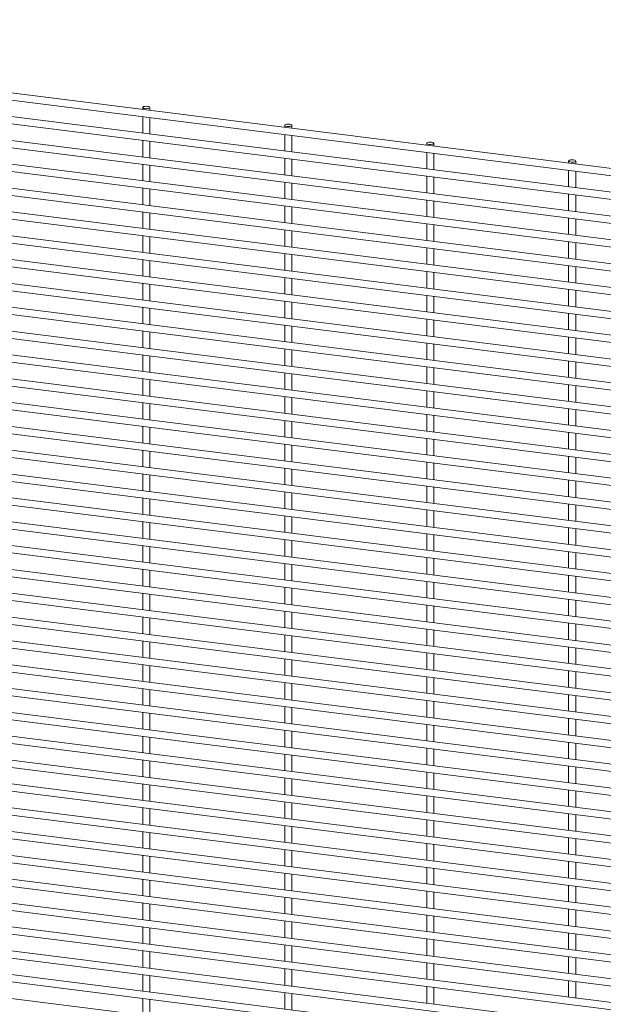
# Paper-space layout '_Dimetric' of a CAD drawing. Units: millimetres. Extents: x -1179 to 1178, y -1564 to 1564.
# Drawn here: x -883 to -590, y 1068 to 1563 of the extents above; entities that cross this region are included whole.
import ezdxf

# ---------------------------------------------------------------- set-up
doc = ezdxf.new("R2010")
doc.units = ezdxf.units.MM

psp = doc.layouts.new('_Dimetric')

# ---------------------------------------------------------------- linework, layer by layer
at = {"color": 7, "linetype": 'Continuous', "lineweight": 15}
for p, q in [((-1178.74, 1559.01), (1177.19, 1262.19)), ((1177.65, 1265.81), (-1178.29, 1562.63)), ((1177.65, 1253.84), (-1178.29, 1550.66)), ((-1178.74, 1547.04), (1177.19, 1250.22)), ((1177.65, 1241.86), (-1178.29, 1538.68)), ((-1178.74, 1535.06), (1177.19, 1238.24)), ((1177.65, 1229.89), (-1178.29, 1526.71)), ((-1178.74, 1523.09), (1177.19, 1226.27)), ((-820.98, 1518.54), (-820.98, 1517.61)), ((-817.33, 1517.15), (-817.33, 1518.54)), ((1177.65, 1217.92), (-1178.29, 1514.74)), ((-820.98, 1513.94), (-820.98, 1505.64)), ((-1178.74, 1511.11), (1177.19, 1214.29)), ((-817.33, 1505.18), (-817.33, 1513.48)), ((-749.7, 1509.56), (-749.7, 1508.63)), ((-746.05, 1508.17), (-746.05, 1509.56)), ((-749.7, 1504.95), (-749.7, 1496.66)), ((-746.05, 1496.2), (-746.05, 1504.5)), ((-1178.74, 1499.14), (1177.19, 1202.32)), ((1177.65, 1205.94), (-1178.29, 1502.76)), ((-820.98, 1501.96), (-820.98, 1493.67)), ((-817.33, 1493.21), (-817.33, 1501.5)), ((-678.42, 1500.58), (-678.42, 1499.65)), ((-674.77, 1499.19), (-674.77, 1500.58)), ((-678.42, 1495.97), (-678.42, 1487.68)), ((-674.77, 1487.22), (-674.77, 1495.51)), ((1177.65, 1193.97), (-1178.29, 1490.79)), ((-820.98, 1489.99), (-820.98, 1481.69)), ((-817.33, 1481.23), (-817.33, 1489.53)), ((-749.7, 1492.98), (-749.7, 1484.69)), ((-746.05, 1484.23), (-746.05, 1492.52)), ((-607.14, 1491.6), (-607.14, 1490.67)), ((-603.49, 1490.21), (-603.49, 1491.6)), ((-1178.74, 1487.17), (1177.19, 1190.35)), ((-678.42, 1484), (-678.42, 1475.71)), ((-607.14, 1486.99), (-607.14, 1478.7)), ((-603.49, 1478.24), (-603.49, 1486.53)), ((-749.7, 1481.01), (-749.7, 1472.71)), ((-746.05, 1472.25), (-746.05, 1480.55)), ((-674.77, 1475.25), (-674.77, 1483.54)), ((-1178.74, 1475.19), (1177.19, 1178.37)), ((1177.65, 1181.99), (-1178.29, 1478.81)), ((-820.98, 1478.01), (-820.98, 1469.72)), ((-817.33, 1469.26), (-817.33, 1477.55)), ((-607.14, 1475.02), (-607.14, 1466.73)), ((-603.49, 1466.27), (-603.49, 1474.56)), ((-678.42, 1472.03), (-678.42, 1463.73)), ((-674.77, 1463.27), (-674.77, 1471.57)), ((1177.65, 1170.02), (-1178.29, 1466.84)), ((-820.98, 1466.04), (-820.98, 1457.75)), ((-817.33, 1457.29), (-817.33, 1465.58)), ((-749.7, 1469.03), (-749.7, 1460.74)), ((-746.05, 1460.28), (-746.05, 1468.57)), ((-1178.74, 1463.22), (1177.19, 1166.4)), ((-678.42, 1460.05), (-678.42, 1451.76)), ((-674.77, 1451.3), (-674.77, 1459.59)), ((-607.14, 1463.05), (-607.14, 1454.75)), ((-603.49, 1454.29), (-603.49, 1462.59)), ((1177.65, 1158.05), (-1178.29, 1454.87)), ((-749.7, 1457.06), (-749.7, 1448.77)), ((-746.05, 1448.31), (-746.05, 1456.6)), ((-1178.74, 1451.25), (1177.19, 1154.43)), ((-820.98, 1454.07), (-820.98, 1445.77)), ((-817.33, 1445.31), (-817.33, 1453.61)), ((-607.14, 1451.07), (-607.14, 1442.78)), ((-603.49, 1442.32), (-603.49, 1450.61)), ((-749.7, 1445.09), (-749.7, 1436.79)), ((-746.05, 1436.33), (-746.05, 1444.63)), ((-678.42, 1448.08), (-678.42, 1439.79)), ((-674.77, 1439.33), (-674.77, 1447.62)), ((1177.65, 1146.07), (-1178.29, 1442.89)), ((-820.98, 1442.09), (-820.98, 1433.8)), ((-817.33, 1433.34), (-817.33, 1441.63)), ((-1178.74, 1439.27), (1177.19, 1142.45)), ((-678.42, 1436.11), (-678.42, 1427.81)), ((-674.77, 1427.35), (-674.77, 1435.65)), ((-607.14, 1439.1), (-607.14, 1430.8)), ((-603.49, 1430.35), (-603.49, 1438.64)), ((1177.65, 1134.1), (-1178.29, 1430.92)), ((-820.98, 1430.12), (-820.98, 1421.82)), ((-817.33, 1421.36), (-817.33, 1429.66)), ((-749.7, 1433.11), (-749.7, 1424.82)), ((-746.05, 1424.36), (-746.05, 1432.65)), ((-1178.74, 1427.3), (1177.19, 1130.48)), ((-607.14, 1427.13), (-607.14, 1418.83)), ((-603.49, 1418.37), (-603.49, 1426.67)), ((-749.7, 1421.14), (-749.7, 1412.84)), ((-746.05, 1412.38), (-746.05, 1420.68)), ((-678.42, 1424.13), (-678.42, 1415.84)), ((-674.77, 1415.38), (-674.77, 1423.67)), ((-1178.74, 1415.33), (1177.19, 1118.51)), ((1177.65, 1122.13), (-1178.29, 1418.95)), ((-820.98, 1418.15), (-820.98, 1409.85)), ((-817.33, 1409.39), (-817.33, 1417.69)), ((-607.14, 1415.15), (-607.14, 1406.86)), ((-603.49, 1406.4), (-603.49, 1414.69)), ((-678.42, 1412.16), (-678.42, 1403.86)), ((-674.77, 1403.4), (-674.77, 1411.7)), ((1177.65, 1110.15), (-1178.29, 1406.97)), ((-820.98, 1406.17), (-820.98, 1397.88)), ((-817.33, 1397.42), (-817.33, 1405.71)), ((-749.7, 1409.17), (-749.7, 1400.87)), ((-746.05, 1400.41), (-746.05, 1408.71)), ((-1178.74, 1403.35), (1177.19, 1106.53)), ((-678.42, 1400.19), (-678.42, 1391.89)), ((-607.14, 1403.18), (-607.14, 1394.88)), ((-603.49, 1394.42), (-603.49, 1402.72)), ((1177.65, 1098.18), (-1178.29, 1395)), ((-749.7, 1397.19), (-749.7, 1388.9)), ((-746.05, 1388.44), (-746.05, 1396.73)), ((-674.77, 1391.43), (-674.77, 1399.73)), ((-1178.74, 1391.38), (1177.19, 1094.56)), ((-820.98, 1394.2), (-820.98, 1385.9)), ((-817.33, 1385.44), (-817.33, 1393.74)), ((-607.14, 1391.21), (-607.14, 1382.91)), ((-603.49, 1382.45), (-603.49, 1390.75)), ((-749.7, 1385.22), (-749.7, 1376.92)), ((-678.42, 1388.21), (-678.42, 1379.92)), ((-674.77, 1379.46), (-674.77, 1387.75)), ((1177.65, 1086.21), (-1178.29, 1383.03)), ((-820.98, 1382.22), (-820.98, 1373.93)), ((-817.33, 1373.47), (-817.33, 1381.76)), ((-746.05, 1376.46), (-746.05, 1384.76)), ((-1178.74, 1379.4), (1177.19, 1082.58)), ((-678.42, 1376.24), (-678.42, 1367.94)), ((-674.77, 1367.48), (-674.77, 1375.78)), ((-607.14, 1379.23), (-607.14, 1370.94)), ((-603.49, 1370.48), (-603.49, 1378.77)), ((1177.65, 1074.23), (-1178.29, 1371.05)), ((-820.98, 1370.25), (-820.98, 1361.96)), ((-749.7, 1373.24), (-749.7, 1364.95)), ((-746.05, 1364.49), (-746.05, 1372.78)), ((-1178.74, 1367.43), (1177.19, 1070.61)), ((-817.33, 1361.5), (-817.33, 1369.79)), ((-607.14, 1367.26), (-607.14, 1358.96)), ((-603.49, 1358.5), (-603.49, 1366.8)), ((-749.7, 1361.27), (-749.7, 1352.98)), ((-746.05, 1352.52), (-746.05, 1360.81)), ((-678.42, 1364.26), (-678.42, 1355.97)), ((-674.77, 1355.51), (-674.77, 1363.8)), ((-1178.74, 1355.46), (1177.19, 1058.64)), ((1177.65, 1062.26), (-1178.29, 1359.08)), ((-820.98, 1358.28), (-820.98, 1349.98)), ((-817.33, 1349.52), (-817.33, 1357.82)), ((-607.14, 1355.28), (-607.14, 1346.99)), ((-678.42, 1352.29), (-678.42, 1344)), ((-674.77, 1343.54), (-674.77, 1351.83)), ((-603.49, 1346.53), (-603.49, 1354.82)), ((1177.65, 1050.28), (-1178.29, 1347.1)), ((-820.98, 1346.3), (-820.98, 1338.01)), ((-817.33, 1337.55), (-817.33, 1345.84)), ((-749.7, 1349.3), (-749.7, 1341)), ((-746.05, 1340.54), (-746.05, 1348.84)), ((-1178.74, 1343.48), (1177.19, 1046.66)), ((-607.14, 1343.31), (-607.14, 1335.02)), ((-603.49, 1334.56), (-603.49, 1342.85)), ((-749.7, 1337.32), (-749.7, 1329.03)), ((-746.05, 1328.57), (-746.05, 1336.86)), ((-678.42, 1340.32), (-678.42, 1332.02)), ((-674.77, 1331.56), (-674.77, 1339.86)), ((-1178.74, 1331.51), (1177.19, 1034.69)), ((1177.65, 1038.31), (-1178.29, 1335.13)), ((-820.98, 1334.33), (-820.98, 1326.04)), ((-817.33, 1325.58), (-817.33, 1333.87)), ((-607.14, 1331.34), (-607.14, 1323.04)), ((-603.49, 1322.58), (-603.49, 1330.88)), ((-678.42, 1328.34), (-678.42, 1320.05)), ((-674.77, 1319.59), (-674.77, 1327.88)), ((1177.65, 1026.34), (-1178.29, 1323.16)), ((-820.98, 1322.36), (-820.98, 1314.06)), ((-817.33, 1313.6), (-817.33, 1321.9)), ((-749.7, 1325.35), (-749.7, 1317.05)), ((-746.05, 1316.6), (-746.05, 1324.89)), ((-1178.74, 1319.54), (1177.19, 1022.72)), ((-678.42, 1316.37), (-678.42, 1308.07)), ((-674.77, 1307.61), (-674.77, 1315.91)), ((-607.14, 1319.36), (-607.14, 1311.07)), ((-603.49, 1310.61), (-603.49, 1318.9)), ((1177.65, 1014.36), (-1178.29, 1311.18)), ((-749.7, 1313.38), (-749.7, 1305.08)), ((-746.05, 1304.62), (-746.05, 1312.92)), ((-1178.74, 1307.56), (1177.19, 1010.74)), ((-820.98, 1310.38), (-820.98, 1302.09)), ((-817.33, 1301.63), (-817.33, 1309.92)), ((-607.14, 1307.39), (-607.14, 1299.09)), ((-603.49, 1298.63), (-603.49, 1306.93)), ((-749.7, 1301.4), (-749.7, 1293.11)), ((-746.05, 1292.65), (-746.05, 1300.94)), ((-678.42, 1304.4), (-678.42, 1296.1)), ((-674.77, 1295.64), (-674.77, 1303.94)), ((1177.65, 1002.39), (-1178.29, 1299.21)), ((-820.98, 1298.41), (-820.98, 1290.11)), ((-817.33, 1289.65), (-817.33, 1297.95)), ((-1178.74, 1295.59), (1177.19, 998.77)), ((-678.42, 1292.42), (-678.42, 1284.13)), ((-674.77, 1283.67), (-674.77, 1291.96)), ((-607.14, 1295.42), (-607.14, 1287.12)), ((-603.49, 1286.66), (-603.49, 1294.96)), ((1177.65, 990.42), (-1178.29, 1287.24)), ((-820.98, 1286.44), (-820.98, 1278.14)), ((-749.7, 1289.43), (-749.7, 1281.13)), ((-746.05, 1280.67), (-746.05, 1288.97)), ((-1178.74, 1283.61), (1177.19, 986.79)), ((-817.33, 1277.68), (-817.33, 1285.98)), ((-607.14, 1283.44), (-607.14, 1275.15)), ((-603.49, 1274.69), (-603.49, 1282.98)), ((-749.7, 1277.46), (-749.7, 1269.16)), ((-746.05, 1268.7), (-746.05, 1277)), ((-678.42, 1280.45), (-678.42, 1272.15)), ((-674.77, 1271.69), (-674.77, 1279.99)), ((-1178.74, 1271.64), (1177.19, 974.82)), ((1177.65, 978.44), (-1178.29, 1275.26)), ((-820.98, 1274.46), (-820.98, 1266.17)), ((-817.33, 1265.71), (-817.33, 1274)), ((-607.14, 1271.47), (-607.14, 1263.17)), ((-678.42, 1268.47), (-678.42, 1260.18)), ((-674.77, 1259.72), (-674.77, 1268.02)), ((-603.49, 1262.71), (-603.49, 1271.01)), ((1177.65, 966.47), (-1178.29, 1263.29)), ((-820.98, 1262.49), (-820.98, 1254.19)), ((-817.33, 1253.73), (-817.33, 1262.03)), ((-749.7, 1265.48), (-749.7, 1257.19)), ((-746.05, 1256.73), (-746.05, 1265.02)), ((-1178.74, 1259.67), (1177.19, 962.85)), ((-678.42, 1256.5), (-678.42, 1248.21)), ((-607.14, 1259.49), (-607.14, 1251.2)), ((-603.49, 1250.74), (-603.49, 1259.03)), ((-749.7, 1253.51), (-749.7, 1245.21)), ((-746.05, 1244.75), (-746.05, 1253.05)), ((-674.77, 1247.75), (-674.77, 1256.04)), ((-1178.74, 1247.69), (1177.19, 950.87)), ((1177.65, 954.5), (-1178.29, 1251.32)), ((-820.98, 1250.51), (-820.98, 1242.22)), ((-817.33, 1241.76), (-817.33, 1250.05)), ((-607.14, 1247.52), (-607.14, 1239.23)), ((-603.49, 1238.77), (-603.49, 1247.06)), ((-749.7, 1241.53), (-749.7, 1233.24)), ((-678.42, 1244.53), (-678.42, 1236.23)), ((-674.77, 1235.77), (-674.77, 1244.07)), ((1177.65, 942.52), (-1178.29, 1239.34)), ((-820.98, 1238.54), (-820.98, 1230.25)), ((-817.33, 1229.79), (-817.33, 1238.08)), ((-746.05, 1232.78), (-746.05, 1241.07)), ((-1178.74, 1235.72), (1177.19, 938.9)), ((-678.42, 1232.55), (-678.42, 1224.26)), ((-674.77, 1223.8), (-674.77, 1232.09)), ((-607.14, 1235.55), (-607.14, 1227.25)), ((-603.49, 1226.79), (-603.49, 1235.09)), ((1177.65, 930.55), (-1178.29, 1227.37)), ((-749.7, 1229.56), (-749.7, 1221.27)), ((-746.05, 1220.81), (-746.05, 1229.1)), ((-1178.74, 1223.75), (1177.19, 926.93)), ((-820.98, 1226.57), (-820.98, 1218.27)), ((-817.33, 1217.81), (-817.33, 1226.11)), ((-607.14, 1223.57), (-607.14, 1215.28)), ((-603.49, 1214.82), (-603.49, 1223.11)), ((-749.7, 1217.59), (-749.7, 1209.29)), ((-746.05, 1208.83), (-746.05, 1217.13)), ((-678.42, 1220.58), (-678.42, 1212.29)), ((-674.77, 1211.83), (-674.77, 1220.12)), ((1177.65, 918.57), (-1178.29, 1215.39)), ((-820.98, 1214.59), (-820.98, 1206.3)), ((-817.33, 1205.84), (-817.33, 1214.13)), ((-1178.74, 1211.77), (1177.19, 914.95)), ((-678.42, 1208.61), (-678.42, 1200.31)), ((-674.77, 1199.85), (-674.77, 1208.15)), ((-607.14, 1211.6), (-607.14, 1203.31)), ((-603.49, 1202.85), (-603.49, 1211.14)), ((1177.65, 906.6), (-1178.29, 1203.42)), ((-820.98, 1202.62), (-820.98, 1194.32)), ((-817.33, 1193.86), (-817.33, 1202.16)), ((-749.7, 1205.61), (-749.7, 1197.32)), ((-746.05, 1196.86), (-746.05, 1205.15)), ((-1178.74, 1199.8), (1177.19, 902.98)), ((-607.14, 1199.63), (-607.14, 1191.33)), ((-603.49, 1190.87), (-603.49, 1199.17)), ((-749.7, 1193.64), (-749.7, 1185.34)), ((-746.05, 1184.88), (-746.05, 1193.18)), ((-678.42, 1196.63), (-678.42, 1188.34)), ((-674.77, 1187.88), (-674.77, 1196.17)), ((-1178.74, 1187.83), (1177.19, 891.01)), ((1177.65, 894.63), (-1178.29, 1191.45)), ((-820.98, 1190.65), (-820.98, 1182.35)), ((-817.33, 1181.89), (-817.33, 1190.19)), ((-607.14, 1187.65), (-607.14, 1179.36)), ((-603.49, 1178.9), (-603.49, 1187.19)), ((-678.42, 1184.66), (-678.42, 1176.36)), ((-674.77, 1175.9), (-674.77, 1184.2)), ((1177.65, 882.65), (-1178.29, 1179.47)), ((-820.98, 1178.67), (-820.98, 1170.38)), ((-817.33, 1169.92), (-817.33, 1178.21)), ((-749.7, 1181.67), (-749.7, 1173.37)), ((-746.05, 1172.91), (-746.05, 1181.21)), ((-1178.74, 1175.85), (1177.19, 879.03)), ((-678.42, 1172.69), (-678.42, 1164.39)), ((-607.14, 1175.68), (-607.14, 1167.38)), ((-603.49, 1166.92), (-603.49, 1175.22)), ((1177.65, 870.68), (-1178.29, 1167.5)), ((-749.7, 1169.69), (-749.7, 1161.4)), ((-746.05, 1160.94), (-746.05, 1169.23)), ((-674.77, 1163.93), (-674.77, 1172.23)), ((-1178.74, 1163.88), (1177.19, 867.06)), ((-820.98, 1166.7), (-820.98, 1158.4)), ((-817.33, 1157.94), (-817.33, 1166.24)), ((-607.14, 1163.71), (-607.14, 1155.41)), ((-603.49, 1154.95), (-603.49, 1163.25)), ((-749.7, 1157.72), (-749.7, 1149.42)), ((-678.42, 1160.71), (-678.42, 1152.42)), ((-674.77, 1151.96), (-674.77, 1160.25)), ((1177.65, 858.71), (-1178.29, 1155.53)), ((-820.98, 1154.72), (-820.98, 1146.43)), ((-817.33, 1145.97), (-817.33, 1154.27)), ((-746.05, 1148.96), (-746.05, 1157.26)), ((-1178.74, 1151.9), (1177.19, 855.08)), ((-678.42, 1148.74), (-678.42, 1140.44)), ((-674.77, 1139.98), (-674.77, 1148.28)), ((-607.14, 1151.73), (-607.14, 1143.44)), ((-603.49, 1142.98), (-603.49, 1151.27)), ((1177.65, 846.73), (-1178.29, 1143.55)), ((-820.98, 1142.75), (-820.98, 1134.46)), ((-749.7, 1145.74), (-749.7, 1137.45)), ((-746.05, 1136.99), (-746.05, 1145.28)), ((-1178.74, 1139.93), (1177.19, 843.11)), ((-817.33, 1134), (-817.33, 1142.29)), ((-607.14, 1139.76), (-607.14, 1131.46)), ((-603.49, 1131), (-603.49, 1139.3)), ((-749.7, 1133.77), (-749.7, 1125.48)), ((-746.05, 1125.02), (-746.05, 1133.31)), ((-678.42, 1136.76), (-678.42, 1128.47)), ((-674.77, 1128.01), (-674.77, 1136.3)), ((-1178.74, 1127.96), (1177.19, 831.14)), ((1177.65, 834.76), (-1178.29, 1131.58)), ((-820.98, 1130.78), (-820.98, 1122.48)), ((-817.33, 1122.02), (-817.33, 1130.32)), ((-607.14, 1127.78), (-607.14, 1119.49)), ((-678.42, 1124.79), (-678.42, 1116.5)), ((-674.77, 1116.04), (-674.77, 1124.33)), ((-603.49, 1119.03), (-603.49, 1127.32)), ((1177.65, 822.78), (-1178.29, 1119.6)), ((-820.98, 1118.8), (-820.98, 1110.51)), ((-817.33, 1110.05), (-817.33, 1118.34)), ((-749.7, 1121.8), (-749.7, 1113.5)), ((-746.05, 1113.04), (-746.05, 1121.34)), ((-1178.74, 1115.98), (1177.19, 819.16)), ((-607.14, 1115.81), (-607.14, 1107.52)), ((-603.49, 1107.06), (-603.49, 1115.35)), ((-749.7, 1109.82), (-749.7, 1101.53)), ((-746.05, 1101.07), (-746.05, 1109.36)), ((-678.42, 1112.82), (-678.42, 1104.52)), ((-674.77, 1104.06), (-674.77, 1112.36)), ((1177.65, 810.81), (-1178.29, 1107.63)), ((-820.98, 1106.83), (-820.98, 1098.54)), ((-817.33, 1098.08), (-817.33, 1106.37)), ((-607.14, 1103.84), (-607.14, 1095.54)), ((-603.49, 1095.08), (-603.49, 1103.38)), ((-678.42, 1100.84), (-678.42, 1092.55)), ((-674.77, 1092.09), (-674.77, 1100.38)), ((-820.98, 1094.86), (-820.98, 1086.56)), ((-817.33, 1086.1), (-817.33, 1094.4)), ((-749.7, 1097.85), (-749.7, 1089.56)), ((-746.05, 1089.1), (-746.05, 1097.39)), ((-678.42, 1088.87), (-678.42, 1080.57)), ((-674.77, 1080.12), (-674.77, 1088.41)), ((-607.14, 1091.86), (-607.14, 1083.57)), ((-603.49, 1083.11), (-603.49, 1091.4)), ((-749.7, 1085.88), (-749.7, 1077.58)), ((-746.05, 1077.12), (-746.05, 1085.42)), ((-820.98, 1082.88), (-820.98, 1074.59)), ((-817.33, 1074.13), (-817.33, 1082.42)), ((-607.14, 1079.89), (-607.14, 1071.59)), ((-603.49, 1071.13), (-603.49, 1079.43)), ((-749.7, 1073.9), (-749.7, 1065.61)), ((-746.05, 1065.15), (-746.05, 1073.44)), ((-678.42, 1076.9), (-678.42, 1068.6)), ((-674.77, 1068.14), (-674.77, 1076.44)), ((-820.98, 1070.91), (-820.98, 1062.61)), ((-817.33, 1062.15), (-817.33, 1070.45))]:
    psp.add_line(p, q, dxfattribs=at)
at = {"color": 7, "linetype": 'Continuous', "lineweight": 15, "flags": 128}
for points in [[(-819.8, 1517.97), (-819.1, 1517.93), (-818.4, 1517.98), (-817.82, 1518.12), (-817.45, 1518.32), (-817.33, 1518.55), (-817.49, 1518.79), (-817.91, 1518.98), (-818.51, 1519.1), (-819.21, 1519.14), (-819.91, 1519.09), (-820.49, 1518.95), (-820.86, 1518.75), (-820.98, 1518.52), (-820.82, 1518.29), (-820.4, 1518.09), (-819.8, 1517.97)], [(-748.52, 1508.99), (-747.82, 1508.95), (-747.13, 1509), (-746.55, 1509.14), (-746.17, 1509.34), (-746.05, 1509.57), (-746.21, 1509.81), (-746.63, 1510), (-747.23, 1510.12), (-747.93, 1510.16), (-748.63, 1510.11), (-749.21, 1509.97), (-749.58, 1509.77), (-749.7, 1509.54), (-749.54, 1509.31), (-749.13, 1509.11), (-748.52, 1508.99)], [(-677.24, 1500.01), (-676.54, 1499.97), (-675.85, 1500.02), (-675.27, 1500.16), (-674.89, 1500.36), (-674.77, 1500.59), (-674.93, 1500.83), (-675.35, 1501.02), (-675.95, 1501.14), (-676.66, 1501.18), (-677.35, 1501.13), (-677.93, 1500.99), (-678.31, 1500.79), (-678.42, 1500.56), (-678.26, 1500.33), (-677.85, 1500.13), (-677.24, 1500.01)], [(-605.96, 1491.03), (-605.26, 1490.99), (-604.57, 1491.04), (-603.99, 1491.18), (-603.61, 1491.38), (-603.5, 1491.61), (-603.66, 1491.85), (-604.07, 1492.04), (-604.67, 1492.16), (-605.38, 1492.2), (-606.07, 1492.15), (-606.65, 1492.01), (-607.03, 1491.81), (-607.14, 1491.58), (-606.98, 1491.34), (-606.57, 1491.15), (-605.96, 1491.03)]]:
    psp.add_lwpolyline(points, dxfattribs=at)

doc.saveas('drawing.dxf')
